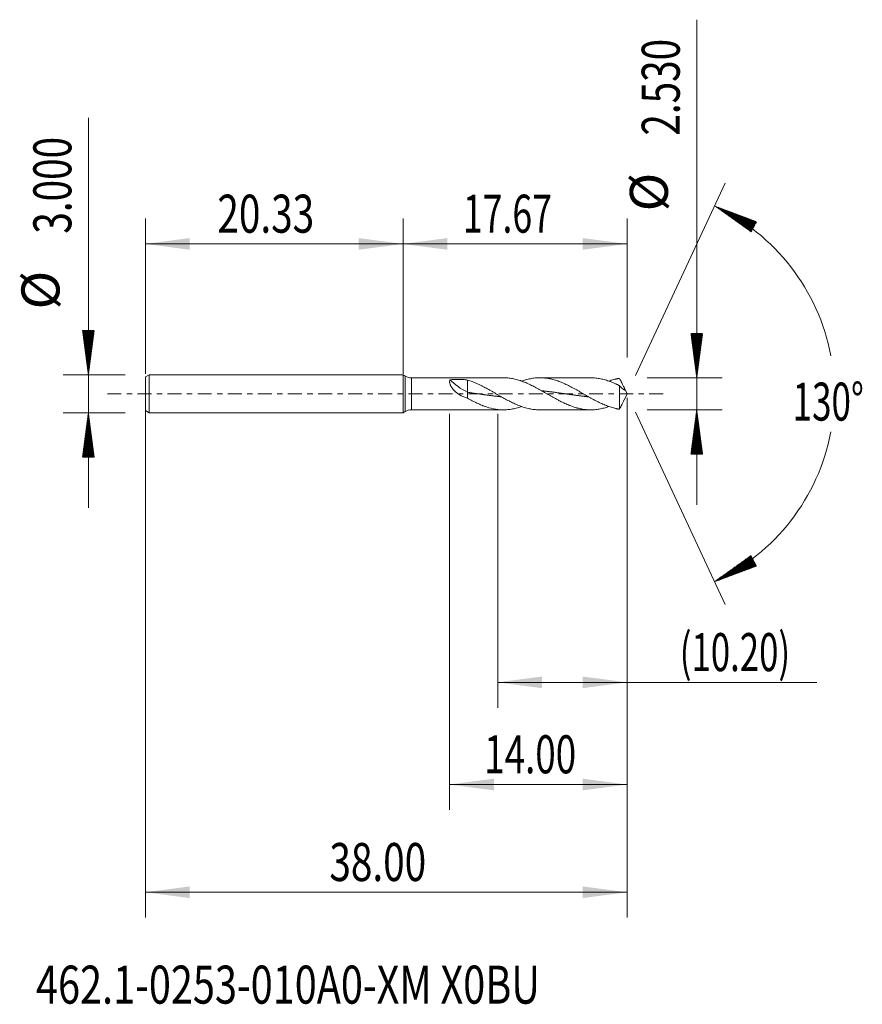
# Model space of a CAD drawing. Units: millimetres. Extents: x -30.2 to 36.2, y -48.2 to 29.5.
import ezdxf

# ---------------------------------------------------------------- set-up
doc = ezdxf.new("R2010")
doc.units = ezdxf.units.MM
doc.linetypes.add('CENTER', pattern=[47.5, 22, -8.5, 8.5, -8.5])
for name, color, linetype in [('1', 4, 'Continuous'), ('2', 7, 'Continuous'), ('SK1', 4, 'Continuous'), ('SK2', 7, 'Continuous'), ('SK4', 2, 'CENTER'), ('SK6', 5, 'Continuous')]:
    doc.layers.add(name, color=color, linetype=linetype)
doc.styles.add('iso_b_vert', font='simplex.shx')
doc.dimstyles.get("Standard").update_dxf_attribs({"dimtxt": 0.18, "dimasz": 0.18, "dimexe": 0.18, "dimexo": 0.0625, "dimgap": 0.09, "dimtad": 1, "dimzin": 0, "dimdsep": 52, "dimtxsty": 'Standard', "dimcen": 0.09, "dimadec": 0, "dimazin": 0, "dimtfac": 1, "dimtdec": 4, "dimtofl": 0, "dimtmove": 0, "dimatfit": 3, "dimfxl": 1, "dimtolj": 1, "dimtzin": 0, "dimarcsym": 0})

# ---------------------------------------------------------------- blocks, each defined once
blk = doc.blocks.new('_U0')
at = {"layer": 'SK2', "lineweight": 13}
for p, q in [((-20.3251, -0.0875), (-20.3251, -41.327054)), ((17.6749, -0.3225), (17.6749, -41.327054)), ((-20.3251, -39.327054), (17.6749, -39.327054))]:
    blk.add_line(p, q, dxfattribs=at)
at = {"layer": 'SK2', "lineweight": 18}
for points in [[(-20.3251, -39.327054), (-16.825102, -38.86627), (-16.825098, -39.787837)], [(17.6749, -39.327054), (14.174902, -39.787837), (14.174898, -38.86627)]]:
    blk.add_solid(points, dxfattribs=at)
at = {"layer": 'SK2', "lineweight": 18, "insert": (-5.80747, -38.441939), "char_height": 3, "attachment_point": 7, "line_spacing_factor": 1.084337, "style": 'iso_b_vert'}
blk.add_mtext('\\W0.7468;38.00', dxfattribs=at)
blk = doc.blocks.new('_U1')
at = {"layer": 'SK2', "lineweight": 13}
for p, q in [((17.6749, -0.3225), (17.6749, -24.765)), ((7.4699, -1.5875), (7.4699, -24.765)), ((7.4699, -22.765), (32.638611, -22.765))]:
    blk.add_line(p, q, dxfattribs=at)
at = {"layer": 'SK2', "lineweight": 18}
for points in [[(7.4699, -22.765), (10.969898, -22.304216), (10.969902, -23.225784)], [(17.6749, -22.765), (14.174902, -23.225784), (14.174898, -22.304216)]]:
    blk.add_solid(points, dxfattribs=at)
at = {"layer": 'SK2', "lineweight": 18, "insert": (21.8339, -21.879886), "char_height": 3, "attachment_point": 7, "line_spacing_factor": 1.084337, "style": 'iso_b_vert'}
blk.add_mtext('\\W0.6706;(10.20)', dxfattribs=at)
blk = doc.blocks.new('_U2')
at = {"layer": 'SK2', "lineweight": 13}
for p, q in [((17.6749, -0.3225), (17.6749, -32.827054)), ((3.6749, -1.5875), (3.6749, -32.827054)), ((17.6749, -30.827054), (3.6749, -30.827054))]:
    blk.add_line(p, q, dxfattribs=at)
at = {"layer": 'SK2', "lineweight": 18}
for points in [[(3.6749, -30.827054), (7.174898, -30.36627), (7.174902, -31.287837)], [(17.6749, -30.827054), (14.174902, -31.287837), (14.174898, -30.36627)]]:
    blk.add_solid(points, dxfattribs=at)
at = {"layer": 'SK2', "lineweight": 18, "insert": (6.409529, -29.941939), "char_height": 3, "attachment_point": 7, "line_spacing_factor": 1.084337, "style": 'iso_b_vert'}
blk.add_mtext('\\W0.7091;14.00', dxfattribs=at)
blk = doc.blocks.new('_U3')
at = {"layer": 'SK2', "lineweight": 13}
for p, q in [((-20.3251, 1.5875), (-20.3251, 13.827054)), ((0, 1.5875), (0, 13.827054)), ((-20.3251, 11.827054), (0, 11.827054))]:
    blk.add_line(p, q, dxfattribs=at)
at = {"layer": 'SK2', "lineweight": 18}
for points in [[(-20.3251, 11.827054), (-16.825102, 12.287837), (-16.825098, 11.36627)], [(0, 11.827054), (-3.499998, 11.36627), (-3.500002, 12.287837)]]:
    blk.add_solid(points, dxfattribs=at)
at = {"layer": 'SK2', "lineweight": 18, "insert": (-14.64492, 12.712168), "char_height": 3, "attachment_point": 7, "line_spacing_factor": 1.084337, "style": 'iso_b_vert'}
blk.add_mtext('\\W0.7468;20.33', dxfattribs=at)
blk = doc.blocks.new('_U4')
at = {"layer": '2', "lineweight": 13}
for p, q in [((0, 1.5875), (0, 13.827054)), ((17.6749, 2.8525), (17.6749, 13.827054)), ((17.6749, 11.827054), (0, 11.827054))]:
    blk.add_line(p, q, dxfattribs=at)
at = {"layer": '2', "lineweight": 18}
for points in [[(0, 11.827054), (3.499998, 12.287837), (3.500002, 11.36627)], [(17.6749, 11.827054), (14.174902, 11.36627), (14.174898, 12.287837)]]:
    blk.add_solid(points, dxfattribs=at)
at = {"layer": '2', "lineweight": 18, "insert": (4.730022, 12.712168), "char_height": 3, "attachment_point": 7, "line_spacing_factor": 1.084337, "style": 'iso_b_vert'}
blk.add_mtext('\\W0.6864;17.67', dxfattribs=at)

msp = doc.modelspace()

# ---------------------------------------------------------------- hatches: boundary and pattern name
at = {"layer": '2', "lineweight": 13}
h = msp.add_hatch(dxfattribs=at)
h.set_pattern_fill('ANSI31', color=256, scale=0.0062, style=0)
h.paths.add_polyline_path([(23.175, 1.265), (22.714, 4.765), (23.636, 4.765)])
h = msp.add_hatch(dxfattribs=at)
h.set_pattern_fill('ANSI31', color=256, scale=0.0062, style=0)
h.paths.add_polyline_path([(23.175, -1.265), (23.636, -4.765), (22.714, -4.765)])
at = {"layer": 'SK2', "lineweight": 13}
h = msp.add_hatch(dxfattribs=at)
h.set_pattern_fill('ANSI31', color=256, scale=0.0062, style=0)
h.paths.add_polyline_path([(24.585, 14.818), (27.89, 13.579), (27.457, 12.765)])
h = msp.add_hatch(dxfattribs=at)
h.set_pattern_fill('ANSI31', color=256, scale=0.0062, style=0)
h.paths.add_polyline_path([(-24.825, 1.5), (-25.286, 5), (-24.364, 5)])
h = msp.add_hatch(dxfattribs=at)
h.set_pattern_fill('ANSI31', color=256, scale=0.0062, style=0)
h.paths.add_polyline_path([(-24.825, -1.5), (-24.364, -5), (-25.286, -5)])
h = msp.add_hatch(dxfattribs=at)
h.set_pattern_fill('ANSI31', color=256, scale=0.0062, style=0)
h.paths.add_polyline_path([(24.585, -14.818), (27.457, -12.765), (27.89, -13.579)])

# ---------------------------------------------------------------- linework, layer by layer
at = {"layer": '1', "lineweight": 18}
for p, q in [((0, 0), (0, 1.5)), ((0.175, 1.399), (0, 1.5)), ((7.924, 1.265), (0.675, 1.265)), ((5.085, 1.086), (5.085, 0.117)), ((14.807, 1.265), (10.79, 1.265)), ((0, -1.5), (0, 0)), ((5.085, 0.117), (5.085, -0.344)), ((17.085, 0.647), (17.085, -1.218)), ((17.675, 0), (17.443, 0.497)), ((17.443, -0.497), (17.675, 0)), ((0, -1.5), (0.175, -1.399)), ((0.675, -1.265), (7.924, -1.265)), ((10.79, -1.265), (14.807, -1.265))]:
    msp.add_line(p, q, dxfattribs=at)
at = {"layer": '1', "lineweight": 13}
for p, q in [((0.175, 1.399), (0.175, -1.399)), ((0.675, 1.265), (0.675, -1.265))]:
    msp.add_line(p, q, dxfattribs=at)
at = {"layer": '1', "lineweight": 18}
for centre, start, end in [((0.675, 2.265), 240, 270), ((0.675, -2.265), 90, 120)]:
    msp.add_arc(centre, 1, start, end, dxfattribs=at)
msp.add_ellipse((5.085, 0.935), major_axis=(-1.88, 1.168), ratio=0.320114, start_param=0.968452, end_param=1.767139, dxfattribs=at)
for points, knots in [([(5.085, -0.344), (4.989, -0.317), (4.894, -0.285), (4.756, -0.228), (4.71, -0.207), (4.62, -0.164), (4.575, -0.141), (4.488, -0.092), (4.445, -0.065), (4.361, -0.011), (4.321, 0.018), (4.241, 0.077), (4.203, 0.108), (4.128, 0.172), (4.092, 0.206), (4.04, 0.258), (4.023, 0.276), (3.989, 0.312), (3.973, 0.331), (3.925, 0.387), (3.895, 0.425), (3.839, 0.503), (3.814, 0.542), (3.786, 0.592), (3.78, 0.602), (3.769, 0.622), (3.754, 0.652), (3.74, 0.682), (3.716, 0.74), (3.702, 0.779), (3.69, 0.826), (3.688, 0.835), (3.684, 0.854), (3.683, 0.863), (3.678, 0.89), (3.676, 0.908), (3.674, 0.959), (3.676, 0.991), (3.685, 1.035), (3.689, 1.049), (3.699, 1.076), (3.705, 1.089), (3.712, 1.101)], [0, 0, 0, 0, 0.125, 0.125, 0.1875, 0.1875, 0.25, 0.25, 0.3125, 0.3125, 0.375, 0.375, 0.4375, 0.4375, 0.5, 0.5, 0.53125, 0.53125, 0.5625, 0.5625, 0.625, 0.625, 0.6875, 0.6875, 0.703125, 0.703125, 0.71875, 0.75, 0.75, 0.8125, 0.8125, 0.828125, 0.828125, 0.84375, 0.84375, 0.875, 0.875, 0.9375, 0.9375, 0.96875, 0.96875, 1, 1, 1, 1]), ([(3.712, 1.101), (3.825, 1.115), (3.939, 1.124), (4.167, 1.135), (4.282, 1.138), (4.456, 1.136), (4.513, 1.135), (4.6, 1.131), (4.63, 1.13), (4.687, 1.127), (4.716, 1.125), (4.86, 1.115), (4.973, 1.103), (5.085, 1.086)], [0, 0, 0, 0, 0.25, 0.25, 0.5, 0.5, 0.625, 0.625, 0.6875, 0.6875, 0.75, 0.75, 1, 1, 1, 1]), ([(10.79, -1.265), (10.763, -1.265), (10.735, -1.265), (10.646, -1.263), (10.583, -1.26), (10.458, -1.251), (10.395, -1.245), (10.208, -1.223), (10.083, -1.202), (9.895, -1.161), (9.832, -1.147), (9.708, -1.114), (9.645, -1.096), (9.458, -1.04), (9.333, -0.997), (9.145, -0.925), (9.082, -0.9), (8.957, -0.848), (8.895, -0.821), (8.707, -0.736), (8.583, -0.676), (8.332, -0.55), (8.207, -0.483), (8.02, -0.381), (7.957, -0.346), (7.832, -0.276), (7.77, -0.241), (7.582, -0.134), (7.457, -0.062), (7.269, 0.046), (7.207, 0.082), (7.082, 0.154), (7.019, 0.19), (6.831, 0.296), (6.706, 0.366), (6.519, 0.468), (6.457, 0.501), (6.363, 0.55), (6.332, 0.567), (6.269, 0.599), (6.238, 0.615), (6.081, 0.693), (5.957, 0.752), (5.708, 0.863), (5.584, 0.914), (5.397, 0.984), (5.335, 1.006), (5.21, 1.048), (5.148, 1.068), (5.085, 1.086)], [0, 0, 0, 0, 0.014293, 0.014293, 0.04715, 0.04715, 0.080007, 0.080007, 0.14572, 0.14572, 0.178577, 0.178577, 0.211434, 0.211434, 0.277148, 0.277148, 0.310005, 0.310005, 0.342862, 0.342862, 0.408576, 0.408576, 0.474289, 0.474289, 0.507146, 0.507146, 0.540003, 0.540003, 0.605717, 0.605717, 0.638574, 0.638574, 0.671431, 0.671431, 0.737145, 0.737145, 0.770002, 0.770002, 0.78643, 0.78643, 0.802859, 0.802859, 0.868572, 0.868572, 0.934286, 0.934286, 0.967143, 0.967143, 1, 1, 1, 1]), ([(7.924, 1.265), (7.977, 1.265), (8.03, 1.264), (8.209, 1.256), (8.334, 1.245), (8.522, 1.219), (8.584, 1.208), (8.71, 1.185), (8.773, 1.172), (8.96, 1.128), (9.086, 1.093), (9.242, 1.043), (9.274, 1.033), (9.337, 1.011), (9.368, 1), (9.462, 0.966), (9.524, 0.943), (9.711, 0.868), (9.835, 0.814), (10.083, 0.7), (10.207, 0.639), (10.455, 0.511), (10.579, 0.445), (10.767, 0.341), (10.83, 0.306), (10.956, 0.236), (11.018, 0.2), (11.206, 0.093), (11.331, 0.02), (11.519, -0.088), (11.582, -0.125), (11.707, -0.196), (11.77, -0.232), (11.958, -0.338), (12.083, -0.408), (12.24, -0.492), (12.271, -0.508), (12.334, -0.541), (12.365, -0.557), (12.459, -0.606), (12.521, -0.637), (12.708, -0.728), (12.832, -0.786), (13.08, -0.893), (13.203, -0.943), (13.452, -1.032), (13.576, -1.073), (13.733, -1.116), (13.764, -1.125), (13.827, -1.141), (13.921, -1.164), (14.015, -1.184), (14.203, -1.219), (14.328, -1.237), (14.517, -1.254), (14.579, -1.259), (14.705, -1.264), (14.767, -1.265), (14.892, -1.265), (14.955, -1.263), (15.08, -1.256), (15.143, -1.251), (15.268, -1.238), (15.331, -1.229), (15.456, -1.21), (15.519, -1.199), (15.707, -1.162), (15.832, -1.131), (16.053, -1.067), (16.148, -1.037), (16.242, -1.004)], [0, 0, 0, 0, 0.019138, 0.019138, 0.06422, 0.06422, 0.086761, 0.086761, 0.109303, 0.109303, 0.154385, 0.154385, 0.165656, 0.165656, 0.176927, 0.176927, 0.199468, 0.199468, 0.244551, 0.244551, 0.289633, 0.289633, 0.334716, 0.334716, 0.357257, 0.357257, 0.379798, 0.379798, 0.424881, 0.424881, 0.447422, 0.447422, 0.469964, 0.469964, 0.515046, 0.515046, 0.526317, 0.526317, 0.537588, 0.537588, 0.560129, 0.560129, 0.605211, 0.605211, 0.650294, 0.650294, 0.695377, 0.695377, 0.706647, 0.706647, 0.717918, 0.740459, 0.740459, 0.785542, 0.785542, 0.808083, 0.808083, 0.830625, 0.830625, 0.853166, 0.853166, 0.875707, 0.875707, 0.898248, 0.898248, 0.92079, 0.92079, 0.965872, 0.965872, 1, 1, 1, 1]), ([(17.085, -1.218), (17.068, -1.216), (17.051, -1.214), (17.019, -1.209), (17.003, -1.207), (16.972, -1.201), (16.957, -1.198), (16.926, -1.192), (16.91, -1.189), (16.879, -1.182), (16.863, -1.179), (16.832, -1.173), (16.816, -1.169), (16.769, -1.159), (16.738, -1.151), (16.644, -1.128), (16.582, -1.111), (16.457, -1.075), (16.394, -1.055), (16.206, -0.993), (16.081, -0.946), (15.894, -0.87), (15.831, -0.843), (15.706, -0.788), (15.643, -0.76), (15.455, -0.671), (15.33, -0.609), (15.143, -0.511), (15.08, -0.478), (14.955, -0.41), (14.893, -0.375), (14.768, -0.306), (14.705, -0.27), (14.58, -0.199), (14.517, -0.164), (14.329, -0.056), (14.204, 0.016), (14.017, 0.124), (13.954, 0.16), (13.829, 0.232), (13.766, 0.267), (13.578, 0.372), (13.454, 0.441), (13.266, 0.54), (13.203, 0.573), (13.078, 0.636), (13.016, 0.667), (12.891, 0.728), (12.828, 0.757), (12.703, 0.814), (12.64, 0.841), (12.453, 0.92), (12.328, 0.968), (12.08, 1.054), (11.956, 1.092), (11.708, 1.158), (11.584, 1.185), (11.396, 1.218), (11.333, 1.227), (11.208, 1.243), (11.146, 1.249), (10.958, 1.263), (10.834, 1.267), (10.646, 1.263), (10.583, 1.26), (10.458, 1.251), (10.395, 1.245), (10.208, 1.223), (10.083, 1.202), (9.895, 1.161), (9.832, 1.147), (9.708, 1.114), (9.645, 1.096), (9.511, 1.056), (9.44, 1.033), (9.369, 1.008)], [0, 0, 0, 0, 0.006077, 0.006077, 0.012153, 0.012153, 0.01823, 0.01823, 0.024307, 0.024307, 0.030383, 0.030383, 0.03646, 0.03646, 0.048613, 0.048613, 0.07292, 0.07292, 0.097227, 0.097227, 0.14584, 0.14584, 0.170147, 0.170147, 0.194453, 0.194453, 0.243067, 0.243067, 0.267373, 0.267373, 0.29168, 0.29168, 0.315986, 0.315986, 0.340293, 0.340293, 0.388906, 0.388906, 0.413213, 0.413213, 0.43752, 0.43752, 0.486133, 0.486133, 0.51044, 0.51044, 0.534746, 0.534746, 0.559053, 0.559053, 0.58336, 0.58336, 0.631973, 0.631973, 0.680586, 0.680586, 0.7292, 0.7292, 0.753506, 0.753506, 0.777813, 0.777813, 0.826426, 0.826426, 0.850733, 0.850733, 0.875039, 0.875039, 0.923653, 0.923653, 0.947959, 0.947959, 0.972266, 0.972266, 1, 1, 1, 1]), ([(14.807, 1.265), (14.815, 1.265), (14.822, 1.265), (14.892, 1.265), (14.955, 1.263), (15.08, 1.256), (15.143, 1.251), (15.268, 1.238), (15.331, 1.229), (15.456, 1.21), (15.519, 1.199), (15.707, 1.162), (15.832, 1.131), (16.083, 1.058), (16.208, 1.017), (16.458, 0.925), (16.582, 0.874), (16.738, 0.805), (16.769, 0.791), (16.816, 0.77), (16.832, 0.763), (16.863, 0.748), (16.879, 0.741), (16.91, 0.727), (16.926, 0.719), (16.957, 0.704), (16.972, 0.696), (17.003, 0.68), (17.019, 0.672), (17.051, 0.658), (17.068, 0.652), (17.085, 0.647)], [0, 0, 0, 0, 0.010065, 0.010065, 0.092559, 0.092559, 0.175054, 0.175054, 0.257548, 0.257548, 0.340043, 0.340043, 0.505032, 0.505032, 0.670022, 0.670022, 0.835011, 0.835011, 0.876258, 0.876258, 0.896882, 0.896882, 0.917505, 0.917505, 0.938129, 0.938129, 0.958753, 0.958753, 0.979376, 0.979376, 1, 1, 1, 1]), ([(17.085, 1.218), (17.068, 1.216), (17.051, 1.214), (17.019, 1.209), (17.003, 1.207), (16.972, 1.201), (16.957, 1.198), (16.926, 1.192), (16.91, 1.189), (16.879, 1.182), (16.863, 1.179), (16.832, 1.173), (16.816, 1.169), (16.769, 1.159), (16.738, 1.151), (16.644, 1.128), (16.582, 1.111), (16.457, 1.075), (16.394, 1.055), (16.302, 1.025), (16.272, 1.014), (16.242, 1.004)], [0, 0, 0, 0, 0.055853, 0.055853, 0.111707, 0.111707, 0.16756, 0.16756, 0.223414, 0.223414, 0.279267, 0.279267, 0.335121, 0.335121, 0.446828, 0.446828, 0.670242, 0.670242, 0.893656, 0.893656, 1, 1, 1, 1]), ([(17.527, 0.287), (17.522, 0.306), (17.516, 0.325), (17.502, 0.362), (17.494, 0.381), (17.471, 0.437), (17.454, 0.475), (17.418, 0.55), (17.399, 0.588), (17.362, 0.665), (17.342, 0.703), (17.304, 0.781), (17.284, 0.82), (17.254, 0.878), (17.244, 0.898), (17.225, 0.938), (17.215, 0.958), (17.185, 1.018), (17.165, 1.058), (17.125, 1.138), (17.105, 1.178), (17.085, 1.218)], [0, 0, 0, 0, 0.0625, 0.0625, 0.125, 0.125, 0.25, 0.25, 0.375, 0.375, 0.5, 0.5, 0.625, 0.625, 0.6875, 0.6875, 0.75, 0.75, 0.875, 0.875, 1, 1, 1, 1]), ([(5.085, 0.117), (5.151, 0.108), (5.241, 0.096), (5.356, 0.08), (5.438, 0.068), (5.528, 0.056), (5.626, 0.042), (5.724, 0.028), (5.823, 0.013), (5.905, 0.002), (5.987, -0.01), (6.069, -0.022), (6.167, -0.036), (6.265, -0.05), (6.364, -0.064), (6.454, -0.077), (6.536, -0.088), (6.618, -0.1), (6.708, -0.112), (6.806, -0.125), (6.905, -0.138), (6.995, -0.15), (7.077, -0.16), (7.159, -0.17), (7.249, -0.181), (7.347, -0.192), (7.446, -0.203), (7.544, -0.214), (7.626, -0.223), (7.686, -0.229), (7.712, -0.231), (7.723, -0.232)], [0, 0, 0, 0, 0.074576, 0.102543, 0.130509, 0.167797, 0.205085, 0.242373, 0.279661, 0.31695, 0.335594, 0.372882, 0.41017, 0.447458, 0.484747, 0.522035, 0.550001, 0.577967, 0.615255, 0.652543, 0.689832, 0.72712, 0.755086, 0.783052, 0.82034, 0.857628, 0.894917, 0.932205, 0.969493, 0.988137, 1, 1, 1, 1]), ([(10.986, 0.233), (10.987, 0.233), (11.019, 0.23), (11.069, 0.225), (11.151, 0.216), (11.232, 0.207), (11.331, 0.197), (11.429, 0.185), (11.528, 0.173), (11.61, 0.163), (11.691, 0.153), (11.773, 0.143), (11.872, 0.13), (11.97, 0.117), (12.069, 0.103), (12.159, 0.091), (12.241, 0.08), (12.323, 0.068), (12.413, 0.055), (12.511, 0.042), (12.609, 0.027), (12.708, 0.013), (12.79, 0.001), (12.872, -0.01), (12.954, -0.022), (13.052, -0.036), (13.15, -0.051), (13.249, -0.065), (13.331, -0.076), (13.413, -0.088), (13.495, -0.099), (13.593, -0.112), (13.691, -0.125), (13.79, -0.138), (13.88, -0.15), (13.962, -0.16), (14.044, -0.17), (14.134, -0.181), (14.232, -0.193), (14.331, -0.204), (14.421, -0.213), (14.503, -0.222), (14.571, -0.229), (14.614, -0.233), (14.632, -0.235)], [0, 0, 0, 0, 0.000031, 0.027009, 0.040498, 0.067477, 0.094455, 0.121433, 0.148412, 0.17539, 0.18888, 0.215858, 0.242836, 0.269815, 0.296793, 0.323772, 0.344005, 0.364239, 0.391218, 0.418196, 0.445174, 0.472153, 0.499131, 0.512621, 0.539599, 0.566577, 0.593556, 0.620534, 0.647513, 0.661002, 0.68798, 0.714959, 0.741937, 0.768915, 0.795894, 0.816128, 0.836362, 0.86334, 0.890318, 0.917297, 0.944275, 0.964509, 0.984743, 1, 1, 1, 1]), ([(17.085, 0.647), (17.105, 0.618), (17.125, 0.593), (17.164, 0.547), (17.184, 0.526), (17.214, 0.497), (17.224, 0.487), (17.243, 0.469), (17.253, 0.46), (17.273, 0.442), (17.283, 0.434), (17.303, 0.417), (17.313, 0.409), (17.342, 0.387), (17.361, 0.373), (17.399, 0.349), (17.417, 0.338), (17.453, 0.319), (17.47, 0.31), (17.494, 0.3), (17.502, 0.297), (17.516, 0.291), (17.522, 0.289), (17.527, 0.287)], [0, 0, 0, 0, 0.125, 0.125, 0.25, 0.25, 0.3125, 0.3125, 0.375, 0.375, 0.4375, 0.4375, 0.5, 0.5, 0.625, 0.625, 0.75, 0.75, 0.875, 0.875, 0.9375, 0.9375, 1, 1, 1, 1]), ([(5.085, -0.344), (5.148, -0.379), (5.211, -0.413), (5.336, -0.481), (5.399, -0.514), (5.524, -0.579), (5.587, -0.611), (5.713, -0.674), (5.775, -0.704), (5.963, -0.793), (6.088, -0.848), (6.245, -0.911), (6.276, -0.924), (6.339, -0.948), (6.37, -0.96), (6.465, -0.995), (6.527, -1.017), (6.839, -1.12), (7.086, -1.181), (7.458, -1.238), (7.582, -1.252), (7.739, -1.261), (7.77, -1.262), (7.833, -1.264), (7.864, -1.265), (7.958, -1.265), (8.021, -1.264), (8.209, -1.256), (8.334, -1.245), (8.522, -1.219), (8.584, -1.208), (8.71, -1.185), (8.773, -1.172), (8.96, -1.128), (9.086, -1.093), (9.242, -1.043), (9.274, -1.033), (9.326, -1.015), (9.348, -1.007), (9.369, -1)], [0, 0, 0, 0, 0.043785, 0.043785, 0.08757, 0.08757, 0.131354, 0.131354, 0.175139, 0.175139, 0.262709, 0.262709, 0.284601, 0.284601, 0.306493, 0.306493, 0.350278, 0.350278, 0.525417, 0.525417, 0.612987, 0.612987, 0.634879, 0.634879, 0.656771, 0.656771, 0.700556, 0.700556, 0.788126, 0.788126, 0.83191, 0.83191, 0.875695, 0.875695, 0.963265, 0.963265, 0.985157, 0.985157, 1, 1, 1, 1]), ([(17.444, -0.496), (17.441, -0.501), (17.438, -0.507), (17.418, -0.55), (17.399, -0.588), (17.362, -0.665), (17.342, -0.703), (17.304, -0.781), (17.284, -0.82), (17.254, -0.878), (17.244, -0.898), (17.225, -0.938), (17.215, -0.958), (17.185, -1.018), (17.165, -1.058), (17.125, -1.138), (17.105, -1.178), (17.085, -1.218)], [0, 0, 0, 0, 0.024053, 0.024053, 0.186711, 0.186711, 0.349369, 0.349369, 0.512027, 0.512027, 0.593355, 0.593355, 0.674684, 0.674684, 0.837342, 0.837342, 1, 1, 1, 1])]:
    msp.add_open_spline(points, degree=3, knots=knots, dxfattribs=at)
at = {"layer": '2', "lineweight": 13}
for p, q in [((23.175, -8.765), (23.175, 29.518)), ((19.262, 1.265), (25.175, 1.265)), ((19.262, -1.265), (25.175, -1.265))]:
    msp.add_line(p, q, dxfattribs=at)
at = {"layer": 'SK1', "lineweight": 18}
for p, q in [((-20.025, 1.5), (-20.325, 1.327)), ((-20.325, 1.327), (-20.325, -1.327)), ((-20.025, 1.5), (-20.025, -1.5)), ((0, 1.5), (-20.025, 1.5)), ((0, 0), (0, 1.5)), ((0, 1.5), (0, -1.5)), ((0, 1.5), (0, 1.5)), ((0, -1.5), (0, 0)), ((-20.325, -1.327), (-20.025, -1.5)), ((-20.025, -1.5), (0, -1.5)), ((0, -1.5), (0, -1.5))]:
    msp.add_line(p, q, dxfattribs=at)
at = {"layer": 'SK2', "lineweight": 13}
for p, q in [((-24.825, -9), (-24.825, 21.783)), ((18.346, 1.439), (25.43, 16.631)), ((-21.913, 1.5), (-26.825, 1.5)), ((-21.913, -1.5), (-26.825, -1.5)), ((18.346, -1.439), (25.43, -16.631))]:
    msp.add_line(p, q, dxfattribs=at)
for start, end in [(10.57289, 65), (295, 349.42711)]:
    msp.add_arc((17.675, 0), 16.35, start, end, dxfattribs=at)
at = {"layer": 'SK4', "lineweight": 18, "ltscale": 0.05}
msp.add_line((-23.325, 0), (20.675, 0), dxfattribs=at)

# ---------------------------------------------------------------- texts
at = {"layer": '2', "lineweight": 18, "char_height": 3, "attachment_point": 7, "rotation": 90, "line_spacing_factor": 1.084337, "style": 'iso_b_vert'}
for s, insert in [('\\W0.7468;2.530', (21.834, 20.37)), ('%%c', (21.834, 14.393))]:
    msp.add_mtext(s, dxfattribs=dict(at, insert=insert))
at = {"layer": 'SK2', "lineweight": 18, "char_height": 3, "attachment_point": 7, "rotation": 90, "line_spacing_factor": 1.084337, "style": 'iso_b_vert'}
for s, insert in [('\\W0.7468;3.000', (-26.166, 12.635)), ('%%c', (-26.166, 6.658))]:
    msp.add_mtext(s, dxfattribs=dict(at, insert=insert))
at = {"layer": 'SK2', "lineweight": 18, "insert": (30.742, -2.115), "char_height": 3, "attachment_point": 7, "line_spacing_factor": 1.084337, "style": 'iso_b_vert'}
msp.add_mtext('\\W0.6747;130%%d', dxfattribs=at)
at = {"layer": 'SK6', "lineweight": 18, "insert": (-28.954, -48.115), "char_height": 3, "attachment_point": 7, "line_spacing_factor": 1.084337, "style": 'iso_b_vert'}
msp.add_mtext('\\W0.7647;462.1-0253-010A0-XM X0BU', dxfattribs=at)

# ---------------------------------------------------------------- dimensions: what is measured, and where the dimension line sits
at = {"layer": '2', "lineweight": 18}
dim = msp.add_linear_dim(base=(0, 11.8271), p1=(17.6749, 1.265), p2=(0, 0), dimstyle='Standard', override={"dimtxt": 3, "dimasz": 3.5, "dimexe": 2, "dimexo": 1.5875, "dimgap": 1.5, "dimtad": 1, "dimtih": 1, "dimtoh": 0, "dimdec": 2, "dimlfac": 1, "dimzin": 8, "dimdsep": 46, "dimlunit": 2, "dimpost": '', "dimtxsty": 'iso_b_vert', "dimsah": 1, "dimse1": 0, "dimse2": 0, "dimsd1": 0, "dimsd2": 0, "dimclrd": 2, "dimclre": 2, "dimclrt": 2, "dimtol": 0, "dimtm": -0.1, "dimtfac": 1.166667, "dimtdec": 2, "dimtofl": 1, "dimtmove": 0, "dimtzin": 8, "dimlwd": 13, "dimlwe": 13}, dxfattribs=at)
dim.commit()
dim.dimension.update_dxf_attribs({"geometry": '_U4', "text_midpoint": (8.8375, 11.8271)})
at = {"layer": 'SK2', "lineweight": 18}
for base, p1, p2, picture, middle in [((0, 11.8271), (-20.3251, 0), (0, 0), '_U3', (-10.1625, 11.8271)), ((17.675, -39.327), (-20.325, 1.5), (17.675, 1.265), '_U0', (-1.325, -39.327)), ((3.675, -30.827), (17.675, 1.265), (3.675, 0), '_U2', (10.675, -30.827)), ((7.4699, -22.765), (17.6749, 1.265), (7.4699, 0), '_U1', (34.532043, -22.765))]:
    dim = msp.add_linear_dim(base=base, p1=p1, p2=p2, dimstyle='Standard', override={"dimtxt": 3, "dimasz": 3.5, "dimexe": 2, "dimexo": 1.5875, "dimgap": 1.5, "dimtad": 1, "dimtih": 1, "dimtoh": 0, "dimdec": 2, "dimlfac": 1, "dimzin": 8, "dimdsep": 46, "dimlunit": 2, "dimpost": '', "dimtxsty": 'iso_b_vert', "dimsah": 1, "dimse1": 0, "dimse2": 0, "dimsd1": 0, "dimsd2": 0, "dimclrd": 2, "dimclre": 2, "dimclrt": 2, "dimtol": 0, "dimtm": -0.1, "dimtfac": 1.166667, "dimtdec": 2, "dimtofl": 1, "dimtmove": 0, "dimtzin": 8, "dimlwd": 13, "dimlwe": 13}, dxfattribs=at)
    dim.commit()
    dim.dimension.update_dxf_attribs({"geometry": picture, "text_midpoint": middle})

doc.saveas('drawing.dxf')
